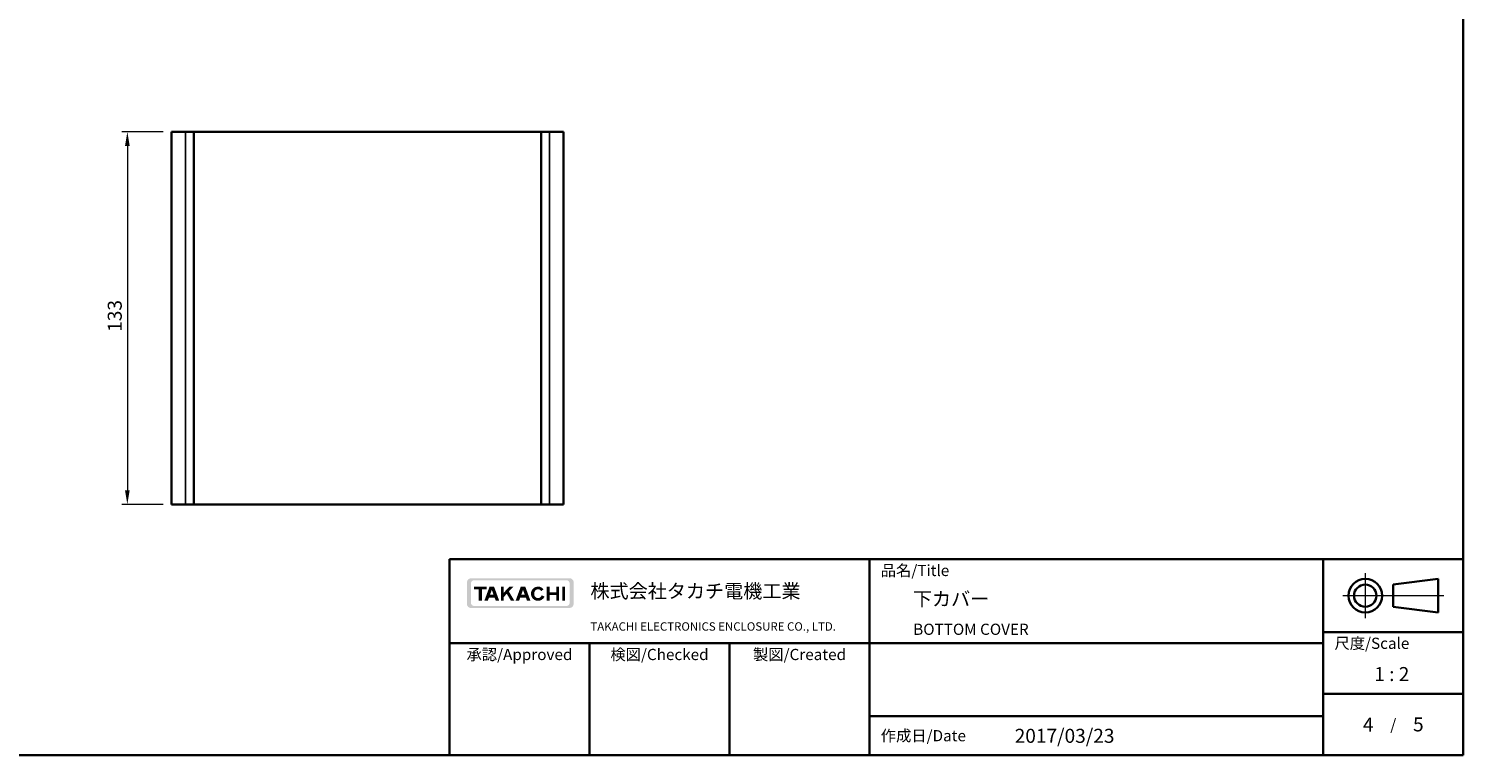
# Model space of a CAD drawing. Units: millimetres. Extents: x 29 to 4175, y 16 to 859.
# Drawn here: x 3066 to 3578, y 16 to 275 of the extents above; entities that cross this region are included whole.
import ezdxf
from ezdxf.enums import TextEntityAlignment as Align

# ---------------------------------------------------------------- set-up
doc = ezdxf.new("R2010")
doc.units = ezdxf.units.MM
doc.header["$LTSCALE"] = 2
doc.layers.get('Defpoints').update_dxf_attribs({"lineweight": 25})
for name, color, linetype, lineweight in [('Border (ISO)', 7, 'Continuous', 35), ('Dimension (ISO)', 7, 'Continuous', 18), ('Hatch (ISO)', 1, 'Continuous', 18), ('Title (ISO)', 7, 'Continuous', 35), ('Visible (ISO)', 7, 'Continuous', 35), ('Visible Narrow (ISO)', 7, 'Continuous', 25)]:
    doc.layers.add(name, color=color, linetype=linetype, lineweight=lineweight)
doc.styles.add('Note Text (TK)', font='MS PGothic.ttf')
doc.styles.add('文字スタイル67', font='arial.ttf')
doc.dimstyles.new('Default - Method 1b (TK)', dxfattribs={"dimscale": 2, "dimtxt": 2.5, "dimasz": 2.5, "dimexe": 1, "dimexo": 1.499999999999999, "dimgap": 1, "dimtad": 1, "dimtoh": 1, "dimrnd": 1e-08, "dimdsep": 46, "dimtxsty": 'Note Text (TK)', "dimcen": 0.09, "dimdle": 5, "dimclrd": 100, "dimclre": 100, "dimclrt": 7, "dimadec": 1, "dimazin": 1, "dimtfac": 1, "dimtmove": 0, "dimatfit": 3, "dimfxl": 1, "dimtolj": 1, "dimlwd": -1, "dimlwe": -1, "dimarcsym": 0})

# ---------------------------------------------------------------- blocks, each defined once
blk = doc.blocks.new('図面枠 tk図枠')
at = {"layer": 'Border (ISO)'}
for p in [(405.4999999999999, 289), (14.50000000000001, 8.000000000000007)]:
    blk.add_line(p, (405.4999999999999, 8.000000000000007), dxfattribs=at)
blk = doc.blocks.new('表題欄 tk表題欄')
at = {"layer": 'Hatch (ISO)'}
h = blk.add_hatch(color=256, dxfattribs=at)
edge = h.paths.add_edge_path(flags=0)
edge.add_arc((95.57537688673352, 236.2990653650367), 0.5958259999999996, 269.9999999999897, 360)
edge.add_line((96.17120288673351, 236.2990653650368), (96.17120288673348, 239.7107813650365))
edge.add_arc((95.5753768867335, 239.7107813650366), 0.5958259999999996, 0, 90.0000000000068)
edge.add_line((95.57537688673342, 240.3066073650366), (79.13710888673356, 240.3066073650366))
edge.add_arc((79.13710888673353, 239.7107813650366), 0.5958259999999996, 89.99999999999744, 180)
edge.add_line((78.54128288673353, 239.7107813650365), (78.54128288673331, 236.2990653650368))
edge.add_arc((79.13710888673332, 236.2990653650365), 0.5958259999999996, 180, 270.0000000000231)
edge.add_line((79.13710888673356, 235.7032393650365), (95.57537688673342, 235.7032393650367))
edge = h.paths.add_edge_path()
edge.add_line((77.83935088673357, 239.9556413650366), (77.83935088673357, 236.0542053650368))
edge.add_arc((78.54128288673346, 236.0542053650367), 0.7019319999998935, 180, 270.0000000000087)
edge.add_line((78.54128288673357, 235.3522733650368), (96.17120288673352, 235.3522733650368))
edge.add_arc((96.17120288673351, 236.0542053650367), 0.7019319999998921, 270, 360)
edge.add_line((96.8731348867334, 236.0542053650368), (96.87313488673352, 239.9556413650366))
edge.add_arc((96.1712028867336, 239.9556413650367), 0.7019319999998921, 0, 90.00000000000873)
edge.add_line((96.17120288673348, 240.6575733650367), (78.54128288673357, 240.6575733650366))
edge.add_arc((78.54128288673357, 239.9556413650366), 0.7019319999999984, 90, 180)
for points in [[(79.07181288673355, 239.1476033650369), (79.07181288673355, 238.6578833650367), (79.92066088673353, 238.6578833650367), (79.92066088673353, 236.6581933650368), (80.50832488673353, 236.6581933650368), (80.50832488673353, 238.6578833650367), (81.35717288673355, 238.6578833650367), (81.35717288673355, 239.1476033650369)], [(85.68407849525303, 236.6581933650368), (84.9434673993943, 237.8918698287545), (84.41792288673358, 237.3246628822781), (84.41792288673358, 236.6581933650368), (83.89555488673355, 236.6581933650368), (83.89555488673355, 239.1476033650369), (84.41792288673358, 239.1476033650369), (84.41792288673358, 238.0993979968839), (85.38913556809511, 239.1476033650369), (86.10696490847272, 239.1476033650369), (85.31925422435492, 238.2974470774499), (86.30334488673353, 236.6581933650368)], [(92.09142939614459, 239.1476033650369), (92.09142939614459, 236.6581933650368), (92.60971639614465, 236.6581933650368), (92.60971639614465, 237.6580383650368), (93.76872039614462, 237.6580383650368), (93.76872039614462, 236.6581933650368), (94.28700739614459, 236.6581933650368), (94.28700739614459, 239.1476033650369), (93.76872039614462, 239.1476033650369), (93.76872039614462, 238.1477583650367), (92.60971639614465, 238.1477583650367), (92.60971639614465, 239.1476033650369)], [(94.84202339614467, 239.1476033650369), (94.84202339614467, 236.6581933650368), (95.36439139614473, 236.6581933650368), (95.36439139614473, 239.1476033650369)]]:
    blk.add_hatch(color=256, dxfattribs=at).paths.add_polyline_path(points)
h = blk.add_hatch(color=256, dxfattribs=at)
h.paths.add_polyline_path([(82.59020695886475, 237.7110913650368), (81.95242681460243, 237.7110913650368), (82.27131688673356, 238.5794973650367)], flags=0)
h.paths.add_polyline_path([(82.77903014574996, 237.1968853650368), (81.76360362771717, 237.1968853650368), (81.56578886050404, 236.6581933650368), (80.94907288673355, 236.6581933650368), (81.86321688673357, 239.1476033650369), (82.67941688673353, 239.1476033650369), (83.59356088673351, 236.6581933650368), (82.97684491296302, 236.6581933650368)])
h = blk.add_hatch(color=256, dxfattribs=at)
h.paths.add_polyline_path([(87.52707281460246, 237.7110913650368), (88.16485295886469, 237.7110913650368), (87.84596288673359, 238.5794973650367)], flags=0)
h.paths.add_polyline_path([(87.14043486050403, 236.6581933650368), (87.3382496277172, 237.1968853650368), (88.35367614574989, 237.1968853650368), (88.551490912963, 236.6581933650368), (89.16820688673343, 236.6581933650368), (88.25406288673352, 239.1476033650369), (87.43786288673356, 239.1476033650369), (86.52371888673358, 236.6581933650368)])
h = blk.add_hatch(color=256, dxfattribs=at)
edge = h.paths.add_edge_path()
edge.add_arc((90.52309888673334, 237.9028983650369), 1.273272000000011, 38.55054079078439, 336.5820184016556)
edge.add_line((91.69149139614446, 237.3968543650369), (91.17255542714857, 237.6216113977801))
edge.add_ellipse((90.52309888673352, 237.9028983650369), major_axis=(0, -0.7998759999999119), ratio=0.8673469387756529, start_angle=128.5505407907963, end_angle=426.582018401653, ccw=False)
edge.add_line((91.09381514418376, 238.3576891122095), (91.51887237036831, 238.6964075050431))
at = {"layer": 'Title (ISO)'}
for p, q in [((74.70882392282105, 244.052739026017), (255.7088239228211, 244.052739026017)), ((74.70882392282105, 209.052739026017), (74.70882392282105, 244.052739026017)), ((149.7088239228211, 244.052739026017), (149.7088239228211, 209.052739026017)), ((230.7088239228211, 244.052739026017), (230.7088239228211, 209.052739026017)), ((255.7088239228211, 244.052739026017), (255.7088239228211, 209.052739026017)), ((243.2088239228211, 239.552739026017), (251.2088239228211, 240.5527390260171)), ((243.2088239228211, 239.552739026017), (243.2088239228211, 235.552739026017)), ((251.2088239228211, 234.552739026017), (251.2088239228211, 240.5527390260171)), ((243.2088239228211, 235.552739026017), (251.2088239228211, 234.552739026017)), ((230.7088239228211, 231.052739026017), (255.7088239228211, 231.052739026017)), ((74.70882392282105, 229.052739026017), (230.7088239228211, 229.052739026017)), ((99.70882392282108, 229.052739026017), (99.70882392282108, 209.052739026017)), ((124.708823922821, 229.052739026017), (124.708823922821, 209.052739026017)), ((230.7088239228211, 220.052739026017), (255.7088239228211, 220.052739026017)), ((149.7088239228211, 216.052739026017), (230.7088239228211, 216.052739026017)), ((255.7088239228211, 209.052739026017), (74.70882392282105, 209.052739026017))]:
    blk.add_line(p, q, dxfattribs=at)
at = {"layer": 'Title (ISO)', "color": 4, "lineweight": 18}
for p, q in [((238.2088239228211, 241.552739026017), (238.2088239228211, 233.552739026017)), ((252.2088239228211, 237.552739026017), (234.2088239228211, 237.552739026017))]:
    blk.add_line(p, q, dxfattribs=at)
at = {"layer": 'Title (ISO)'}
for radius in [3, 2]:
    blk.add_circle((238.2088239228211, 237.552739026017), radius, dxfattribs=at)
at = {"layer": 'Title (ISO)', "color": 1, "char_height": 2.000000029802322, "line_spacing_factor": 1.5, "style": 'Note Text (TK)'}
for s, insert, attachment_point in [('\\fＭＳ Ｐゴシック|b0|i0;\\H2.0000;品名/Title', (151.708823922821, 242.052739026017), 4), ('\\fＭＳ Ｐゴシック|b0|i0;\\H2.0000;承認/Approved', (87.20882392282108, 227.052739026017), 5), ('\\fＭＳ Ｐゴシック|b0|i0;\\H2.0000;検図/Checked', (112.208823922821, 227.052739026017), 5), ('\\fＭＳ Ｐゴシック|b0|i0;\\H2.0000;製図/Created', (137.2088239228211, 227.052739026017), 5), ('\\fＭＳ Ｐゴシック|b0|i0;\\H2.0000;尺度/Scale', (232.7088239228211, 229.052739026017), 4), ('\\fＭＳ Ｐゴシック|b0|i0;\\H2.0000;作成日/Date', (151.708823922821, 212.552739026017), 4)]:
    blk.add_mtext(s, dxfattribs=dict(at, insert=insert, attachment_point=attachment_point))
at = {"layer": 'Title (ISO)', "color": 7, "line_spacing_factor": 1.5, "style": 'Note Text (TK)'}
for s, insert, char_height, attachment_point in [('株式会社タカチ電機工業', (99.87313488673345, 238.052739026017), 2.5, 4), ('\\fArial|b0|i0;\\H1.4986;TAKACHI ELECTRONICS ENCLOSURE CO., LTD.', (99.87313488673342, 232.052739026017), 1.49859994649887, 4), ('\\fＭＳ Ｐゴシック|b0|i0;\\H2.0000;/', (243.2088239228211, 214.552739026017), 2.000000029802322, 5)]:
    blk.add_mtext(s, dxfattribs=dict(at, insert=insert, char_height=char_height, attachment_point=attachment_point))
at = {"layer": 'Title (ISO)', "color": 7}
for tag, p, height, style in [('<品名>_001', (157.524164831912, 235.6677958441988), 2.5, 'Note Text (TK)'), ('<Title>_001', (157.4796288307291, 230.5527390111159), 2.000000029802322, '文字スタイル67'), ('<尺度>_001', (239.8139375591847, 222.3098412987444), 2.5, 'Note Text (TK)'), ('<ページ_No.>_001', (237.9488807410029, 213.302739026017), 2.5, 'Note Text (TK)'), ('<総ページ数>_001', (246.7997330137301, 213.302739026017), 2.5, 'Note Text (TK)'), ('作成日_001', (175.6250171046392, 211.2814322078352), 2.5, 'Note Text (TK)')]:
    blk.add_attdef(tag, p, '', height=height, dxfattribs=dict(at, style=style))
at = {"layer": 'Title (ISO)', "color": 7, "style": 'Note Text (TK)'}
blk.add_attdef('<承認>', text='', height=2.5, dxfattribs=at).set_placement((87.20882392282108, 217.052739026017), align=Align.MIDDLE_CENTER)
blk = doc.blocks.new('*D65')
at = {"layer": 'Defpoints', "color": 0}
for p in [(3116.746332156777, 238.6032791267605), (3100.997909035084, 105.6032791267605), (3116.746332156777, 105.6032791267605)]:
    blk.add_point(p, dxfattribs=at)
at = {"layer": 'Dimension (ISO)', "color": 100}
for p, q in [((3113.746332156777, 238.6032791267605), (3098.997909035084, 238.6032791267605)), ((3100.997909035084, 233.6032791267605), (3100.997909035084, 110.6032791267605)), ((3113.746332156777, 105.6032791267605), (3098.997909035084, 105.6032791267605))]:
    blk.add_line(p, q, dxfattribs=at)
for points in [[(3100.16457570175, 233.6032791267605), (3101.831242368417, 233.6032791267605), (3100.997909035084, 238.6032791267605)], [(3100.16457570175, 110.6032791267605), (3101.831242368417, 110.6032791267605), (3100.997909035084, 105.6032791267605)]]:
    blk.add_solid(points, dxfattribs=at)
at = {"layer": 'Dimension (ISO)', "color": 7, "insert": (3096.497909035083, 167.2169154903969), "char_height": 5, "attachment_point": 4, "rotation": 90, "style": 'Note Text (TK)'}
blk.add_mtext('\\A1;133', dxfattribs=at)

msp = doc.modelspace()

# ---------------------------------------------------------------- linework, layer by layer
at = {"layer": 'Visible (ISO)'}
for p, q in [((3256.746332156695, 238.6032791267605), (3116.746332156777, 238.6032791267183)), ((3116.746332156777, 238.6032791267605), (3116.746332156777, 105.6032791267605)), ((3124.746332156779, 238.603279126759), (3124.746332156779, 105.603279126759)), ((3248.746332156692, 238.603279126759), (3248.746332156692, 105.603279126759)), ((3256.746332156695, 238.6032791267605), (3256.746332156695, 105.6032791267605)), ((3116.746332156777, 105.6032791267191), (3256.746332156695, 105.6032791267605))]:
    msp.add_line(p, q, dxfattribs=at)
at = {"layer": 'Visible Narrow (ISO)'}
for p, q in [((3121.746332156781, 238.603279126759), (3121.746332156781, 105.603279126759)), ((3251.74633215669, 238.603279126759), (3251.74633215669, 105.603279126759))]:
    msp.add_line(p, q, dxfattribs=at)

# ---------------------------------------------------------------- block references
at = {"xscale": 2, "yscale": 2, "zscale": 2}
msp.add_blockref('図面枠 tk図枠', (2767, 1.42e-14), dxfattribs=at)
ref = msp.add_blockref('表題欄 tk表題欄', (3066.582352154358, -402.1054780520341), dxfattribs=dict(xscale=2, yscale=2, zscale=2))
ref.add_attrib('<品名>_001', '下カバー', (3381.460227272728, 69.34375000000004), dxfattribs={"layer": 'Title (ISO)', "color": 7, "height": 5, "style": 'Note Text (TK)'})
ref.add_attrib('<尺度>_001', '1 : 2', (3546.210227272727, 42.51420454545463), dxfattribs={"layer": 'Title (ISO)', "color": 7, "height": 5, "style": 'Note Text (TK)'})
ref.add_attrib('作成日_001', '2017/03/23', (3417.818181818182, 20.45738636363642), dxfattribs={"layer": 'Title (ISO)', "color": 7, "height": 5, "style": 'Note Text (TK)'})
ref.add_attrib('<Title>_001', 'BOTTOM COVER', (3381.590723049836, 58.99863571369715), dxfattribs={"layer": 'Title (ISO)', "color": 7, "height": 4.000000059604644, "style": '文字スタイル67'})
ref.add_attrib('<ページ_No.>_001', '4', (3542.167923694655, 24.50000000000005), dxfattribs={"layer": 'Title (ISO)', "color": 7, "height": 5, "style": 'Note Text (TK)'})
ref.add_attrib('<総ページ数>_001', '5', (3560.052523874489, 24.54263301500687), dxfattribs={"layer": 'Title (ISO)', "color": 7, "height": 5, "style": 'Note Text (TK)'})

# ---------------------------------------------------------------- dimensions: what is measured, and where the dimension line sits
at = {"layer": 'Dimension (ISO)', "color": 100}
dim = msp.add_linear_dim(base=(3100.997909035084, 105.6032791267605), p1=(3116.746332156777, 238.6032791267605), p2=(3116.746332156777, 105.6032791267605), angle=90, dimstyle='Default - Method 1b (TK)', override={"dimtoh": 0, "dimtofl": 0, "dimatfit": 1}, dxfattribs=at)
dim.commit()
dim.dimension.update_dxf_attribs({"geometry": '*D65', "text_midpoint": (3100.997909035084, 172.1032791267605), "dimtype": 160})

doc.saveas('drawing.dxf')
